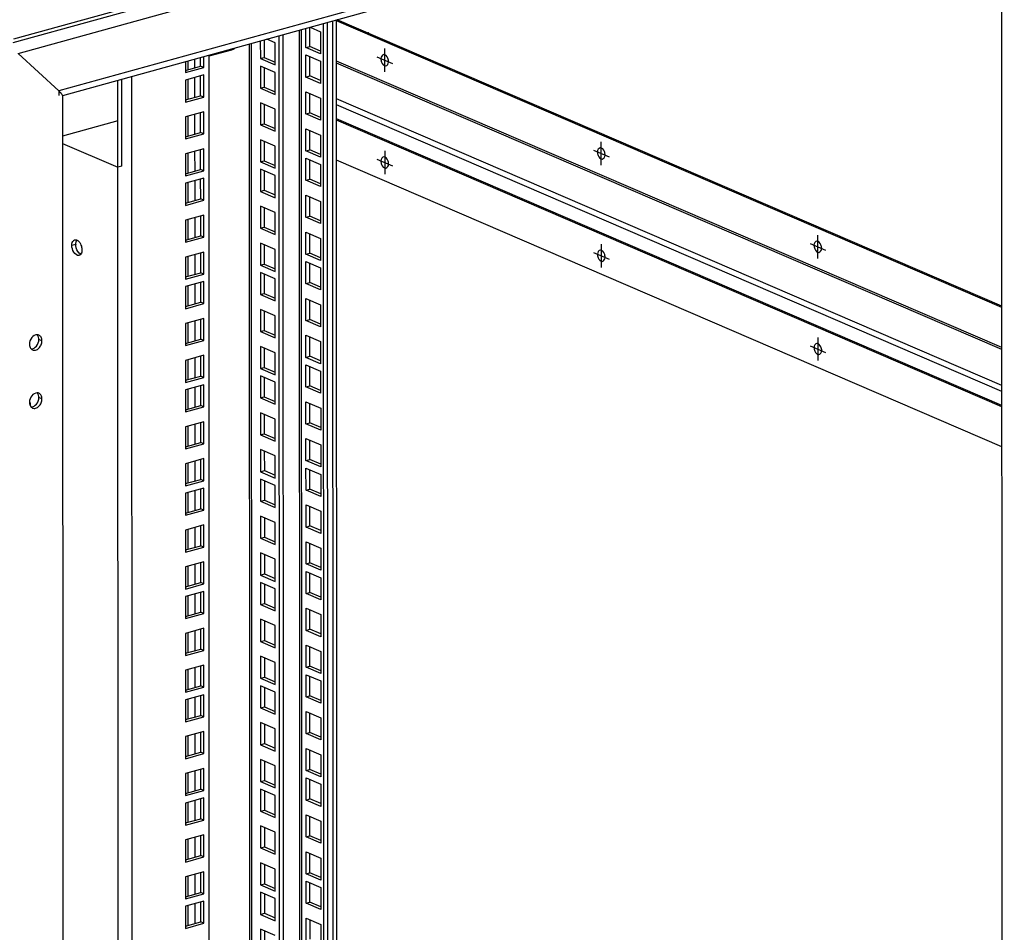
# Model space of a CAD drawing. Units: millimetres. Extents: x 0 to 841, y 0 to 594.
# Drawn here: x 678 to 718, y 512 to 548 of the extents above; entities that cross this region are included whole.
import ezdxf

# ---------------------------------------------------------------- set-up
doc = ezdxf.new("R2010")
doc.units = ezdxf.units.MM
doc.header["$LTSCALE"] = 46.255
doc.layers.get('0').update_dxf_attribs({"linetype": 'CONTINUOUS'})
for name, color, linetype in [('02___PRT_ALL_AXES', 7, 'CONTINUOUS'), ('ALL_AXES', 7, 'CONTINUOUS'), ('ALL_FEATURES', 7, 'CONTINUOUS'), ('AXIS', 7, 'CONTINUOUS')]:
    doc.layers.add(name, color=color, linetype=linetype)

msp = doc.modelspace()

# ---------------------------------------------------------------- linework, layer by layer
at = {"color": 3, "linetype": 'Continuous'}
for p, q in [((739.1071, 564.59435), (677.48317, 547.55303)), ((736.91347, 561.29399), (679.48544, 545.41299)), ((689.49462, 548.18091), (689.9111, 548.00154)), ((690.05082, 502.65938), (690.03597, 548.33061)), ((717.4305, 536.9226), (690.58769, 548.48318)), ((688.44233, 417.3958), (688.39991, 547.87818)), ((689.04222, 548.0558), (689.05707, 502.38457)), ((689.31764, 547.3656), (689.31739, 548.1319)), ((689.9111, 548.00154), (689.91139, 547.10988)), ((679.33534, 545.6097), (677.69537, 547.12739)), ((685.45603, 392.34808), (685.40574, 547.06163)), ((685.52304, 547.05336), (686.32399, 547.27485)), ((689.91139, 547.10988), (689.31764, 547.3656)), ((689.31803, 546.17359), (689.31774, 547.06525)), ((689.31774, 547.06525), (689.91148, 546.80954)), ((689.91148, 546.80954), (689.91177, 545.91788)), ((689.91177, 545.91788), (689.31803, 546.17359)), ((679.48544, 545.41299), (679.53708, 386.5595)), ((689.31851, 544.68358), (689.31822, 545.57524)), ((689.31822, 545.57524), (689.91197, 545.31953)), ((689.91197, 545.31953), (689.91226, 544.42787)), ((689.91226, 544.42787), (689.31851, 544.68358)), ((681.7217, 544.40568), (679.48597, 543.78742)), ((689.319, 543.19358), (689.31871, 544.08523)), ((689.31871, 544.08523), (689.91245, 543.82952)), ((689.91245, 543.82952), (689.91274, 542.93786)), ((689.91274, 542.93786), (689.319, 543.19358)), ((689.31938, 542.00157), (689.31909, 542.89323)), ((689.31909, 542.89323), (689.91284, 542.63752)), ((689.91284, 542.63752), (689.91313, 541.74586)), ((689.91313, 541.74586), (689.31938, 542.00157)), ((689.31987, 540.51156), (689.31958, 541.40322)), ((689.31958, 541.40322), (689.91332, 541.14751)), ((689.91332, 541.14751), (689.91361, 540.25585)), ((689.91361, 540.25585), (689.31987, 540.51156)), ((689.32035, 539.02156), (689.32006, 539.91321)), ((689.32006, 539.91321), (689.91381, 539.6575)), ((689.91381, 539.6575), (689.9141, 538.76584)), ((689.9141, 538.76584), (689.32035, 539.02156)), ((689.32074, 537.82955), (689.32045, 538.72121)), ((689.32045, 538.72121), (689.9142, 538.4655)), ((689.9142, 538.4655), (689.91449, 537.57384)), ((689.91449, 537.57384), (689.32074, 537.82955)), ((689.32123, 536.33954), (689.32094, 537.2312)), ((689.32094, 537.2312), (689.91468, 536.97549)), ((689.91468, 536.97549), (689.91497, 536.08383)), ((689.91497, 536.08383), (689.32123, 536.33954)), ((689.32171, 534.84954), (689.32142, 535.7412)), ((689.32142, 535.7412), (689.91516, 535.48548)), ((689.91516, 535.48548), (689.91545, 534.59383)), ((689.91545, 534.59383), (689.32171, 534.84954)), ((689.3221, 533.65753), (689.32181, 534.54919)), ((689.32181, 534.54919), (689.91555, 534.29348)), ((689.91555, 534.29348), (689.91584, 533.40182)), ((689.91584, 533.40182), (689.3221, 533.65753)), ((689.32258, 532.16752), (689.32229, 533.05918)), ((689.32229, 533.05918), (689.91604, 532.80347)), ((689.91604, 532.80347), (689.91633, 531.91181)), ((689.91633, 531.91181), (689.32258, 532.16752)), ((689.32307, 530.67752), (689.32278, 531.56918)), ((689.32278, 531.56918), (689.91652, 531.31346)), ((689.91652, 531.31346), (689.91681, 530.42181)), ((689.91681, 530.42181), (689.32307, 530.67752)), ((689.32345, 529.48551), (689.32316, 530.37717)), ((689.32316, 530.37717), (689.91691, 530.12146)), ((689.91691, 530.12146), (689.9172, 529.2298)), ((689.9172, 529.2298), (689.32345, 529.48551)), ((689.32394, 527.99551), (689.32365, 528.88716)), ((689.32365, 528.88716), (689.91739, 528.63145)), ((689.91739, 528.63145), (689.91768, 527.73979)), ((689.91768, 527.73979), (689.32394, 527.99551)), ((689.32442, 526.5055), (689.32413, 527.39716)), ((689.32413, 527.39716), (689.91788, 527.14144)), ((689.91788, 527.14144), (689.91817, 526.24979)), ((689.91817, 526.24979), (689.32442, 526.5055)), ((689.32481, 525.31349), (689.32452, 526.20515)), ((689.32452, 526.20515), (689.91826, 525.94944)), ((689.91826, 525.94944), (689.91855, 525.05778)), ((689.91855, 525.05778), (689.32481, 525.31349)), ((689.32529, 523.82349), (689.325, 524.71514)), ((689.325, 524.71514), (689.91875, 524.45943)), ((689.91875, 524.45943), (689.91904, 523.56777)), ((689.91904, 523.56777), (689.32529, 523.82349)), ((689.32578, 522.33348), (689.32549, 523.22514)), ((689.32549, 523.22514), (689.91923, 522.96942)), ((689.91923, 522.96942), (689.91952, 522.07777)), ((689.91952, 522.07777), (689.32578, 522.33348)), ((689.32617, 521.14147), (689.32588, 522.03313)), ((689.32588, 522.03313), (689.91962, 521.77742)), ((689.91962, 521.77742), (689.91991, 520.88576)), ((689.91991, 520.88576), (689.32617, 521.14147)), ((689.32665, 519.65147), (689.32636, 520.54312)), ((689.32636, 520.54312), (689.92011, 520.28741)), ((689.92011, 520.28741), (689.9204, 519.39575)), ((689.9204, 519.39575), (689.32665, 519.65147)), ((689.32713, 518.16146), (689.32684, 519.05312)), ((689.32684, 519.05312), (689.92059, 518.7974)), ((689.92059, 518.7974), (689.92088, 517.90575)), ((689.92088, 517.90575), (689.32713, 518.16146)), ((689.32752, 516.96945), (689.32723, 517.86111)), ((689.32723, 517.86111), (689.92098, 517.6054)), ((689.92098, 517.6054), (689.92127, 516.71374)), ((689.92127, 516.71374), (689.32752, 516.96945)), ((689.32801, 515.47945), (689.32772, 516.3711)), ((689.32772, 516.3711), (689.92146, 516.11539)), ((689.92146, 516.11539), (689.92175, 515.22373)), ((689.92175, 515.22373), (689.32801, 515.47945)), ((689.32849, 513.98944), (689.3282, 514.8811)), ((689.3282, 514.8811), (689.92195, 514.62538)), ((689.92195, 514.62538), (689.92224, 513.73373)), ((689.92224, 513.73373), (689.32849, 513.98944)), ((689.32888, 512.79743), (689.32859, 513.68909)), ((689.32859, 513.68909), (689.92233, 513.43338)), ((689.92233, 513.43338), (689.92262, 512.54172)), ((689.92262, 512.54172), (689.32888, 512.79743)), ((689.32936, 511.30743), (689.32907, 512.19908)), ((689.32907, 512.19908), (689.92282, 511.94337)), ((689.92282, 511.94337), (689.92311, 511.05171))]:
    msp.add_line(p, q, dxfattribs=at)
at = {"color": 9, "linetype": 'Continuous'}
for p, q in [((739.19313, 564.76107), (677.50783, 547.70278)), ((677.69537, 547.12739), (738.97475, 564.07343)), ((737.33607, 561.64907), (679.33534, 545.6097)), ((690.42495, 502.76284), (690.4101, 548.43407)), ((689.12994, 548.08006), (689.14478, 502.40882)), ((687.1613, 417.55556), (687.11905, 547.52397)), ((685.52303, 547.08261), (685.52304, 547.05336)), ((686.32398, 547.30411), (686.32399, 547.27485)), ((684.55658, 546.47015), (684.55647, 546.81532)), ((684.83768, 546.54788), (684.83756, 546.89306)), ((717.43104, 535.24675), (690.56066, 546.81922)), ((717.43107, 535.16593), (690.56069, 546.73839)), ((682.33342, 391.76617), (682.28323, 546.18669)), ((684.55697, 545.27814), (684.55671, 546.0814)), ((684.83806, 545.35587), (684.8378, 546.15914)), ((679.33534, 545.6097), (679.33539, 545.42826)), ((717.43154, 533.71944), (690.56116, 545.2919)), ((717.43162, 533.47165), (690.56124, 545.04411)), ((684.55745, 543.78813), (684.55719, 544.5914)), ((684.83855, 543.86587), (684.83829, 544.66913)), ((717.4318, 532.91081), (690.56142, 544.48328)), ((717.43182, 532.85649), (690.56144, 544.42895)), ((684.55794, 542.29813), (684.55768, 543.10139)), ((684.83903, 542.37586), (684.83877, 543.17912)), ((681.74498, 472.37713), (681.72217, 542.52851)), ((684.55832, 541.10612), (684.55806, 541.90939)), ((684.83942, 541.18385), (684.83916, 541.98712)), ((684.55881, 539.61611), (684.55855, 540.41938)), ((684.8399, 539.69385), (684.83964, 540.49711)), ((680.02023, 539.41239), (679.8641, 539.36922)), ((684.55929, 538.12611), (684.55903, 538.92937)), ((684.84039, 538.20384), (684.84013, 539.0071)), ((684.55968, 536.9341), (684.55942, 537.73737)), ((684.84078, 537.01183), (684.84052, 537.8151)), ((684.56016, 535.44409), (684.5599, 536.24736)), ((684.84126, 535.52183), (684.841, 536.32509)), ((678.6555, 535.51871), (678.53051, 535.57255)), ((684.56065, 533.95409), (684.56039, 534.75735)), ((684.84175, 534.03182), (684.84148, 534.83508)), ((684.56104, 532.76208), (684.56078, 533.56535)), ((684.84213, 532.83981), (684.84187, 533.64308)), ((678.65627, 533.17224), (678.53127, 533.22608)), ((678.14946, 533.03332), (678.18326, 533.01876)), ((678.1833, 532.91335), (678.16964, 532.91924)), ((684.56152, 531.27207), (684.56126, 532.07534)), ((684.84262, 531.34981), (684.84236, 532.15307)), ((684.8431, 529.8598), (684.84284, 530.66307)), ((684.56201, 529.78207), (684.56174, 530.58533)), ((684.84349, 528.66779), (684.84323, 529.47106)), ((684.56239, 528.59006), (684.56213, 529.39333)), ((684.56288, 527.10005), (684.56262, 527.90332)), ((684.84397, 527.17779), (684.84371, 527.98105)), ((684.56336, 525.61005), (684.5631, 526.41331)), ((684.84446, 525.68778), (684.8442, 526.49105)), ((684.56375, 524.41804), (684.56349, 525.22131)), ((684.84485, 524.49578), (684.84458, 525.29904)), ((684.56423, 522.92803), (684.56397, 523.7313)), ((684.84533, 523.00577), (684.84507, 523.80903)), ((684.84581, 521.51576), (684.84555, 522.31903)), ((684.56472, 521.43803), (684.56446, 522.24129)), ((684.8462, 520.32376), (684.84594, 521.12702)), ((684.56511, 520.24602), (684.56484, 521.04929)), ((684.56559, 518.75601), (684.56533, 519.55928)), ((684.84669, 518.83375), (684.84642, 519.63701)), ((684.56607, 517.26601), (684.56581, 518.06927)), ((684.84717, 517.34374), (684.84691, 518.14701)), ((684.56646, 516.074), (684.5662, 516.87727)), ((684.84756, 516.15174), (684.8473, 516.955)), ((684.56695, 514.584), (684.56668, 515.38726)), ((684.84804, 514.66173), (684.84778, 515.46499)), ((684.84853, 513.17172), (684.84827, 513.97499)), ((684.56743, 513.09399), (684.56717, 513.89725)), ((684.84891, 511.97972), (684.84865, 512.78298)), ((684.56782, 511.90198), (684.56756, 512.70525))]:
    msp.add_line(p, q, dxfattribs=at)
at = {"color": 7, "linetype": 'Continuous'}
for p, q in [((717.42432, 555.90452), (717.47345, 404.78234)), ((689.47377, 547.40877), (689.47352, 548.17507)), ((690.20694, 502.70255), (690.1921, 548.37379)), ((690.57497, 502.80432), (690.56012, 548.47556)), ((717.43051, 536.86738), (690.56013, 548.43984)), ((688.2862, 417.35263), (688.24378, 547.835)), ((687.03134, 547.49972), (687.07355, 417.64178)), ((689.31764, 547.3656), (689.47377, 547.40877)), ((689.91135, 547.22031), (689.47377, 547.40877)), ((689.47415, 546.21677), (689.4739, 546.99799)), ((689.31803, 546.17359), (689.47415, 546.21677)), ((689.91174, 546.02831), (689.47415, 546.21677)), ((689.47464, 544.72676), (689.47438, 545.50799)), ((689.31851, 544.68358), (689.47464, 544.72676)), ((689.91222, 544.5383), (689.47464, 544.72676)), ((689.47512, 543.23675), (689.47487, 544.01798)), ((679.48606, 543.49161), (681.72231, 542.52851)), ((689.319, 543.19358), (689.47512, 543.23675)), ((689.91271, 543.04829), (689.47512, 543.23675)), ((689.47551, 542.04475), (689.47526, 542.82597)), ((717.43234, 531.23586), (690.56196, 542.80832)), ((681.87844, 542.57168), (681.72231, 542.52851)), ((689.31938, 542.00157), (689.47551, 542.04475)), ((689.91309, 541.85629), (689.47551, 542.04475)), ((689.47599, 540.55474), (689.47574, 541.33597)), ((689.31987, 540.51156), (689.47599, 540.55474)), ((689.91358, 540.36628), (689.47599, 540.55474)), ((689.47648, 539.06473), (689.47623, 539.84596)), ((689.32035, 539.02156), (689.47648, 539.06473)), ((689.91406, 538.87627), (689.47648, 539.06473)), ((689.47687, 537.87273), (689.47661, 538.65395)), ((689.32074, 537.82955), (689.47687, 537.87273)), ((689.91445, 537.68427), (689.47687, 537.87273)), ((689.47735, 536.38272), (689.4771, 537.16395)), ((689.32123, 536.33954), (689.47735, 536.38272)), ((689.91493, 536.19426), (689.47735, 536.38272)), ((689.47784, 534.89271), (689.47758, 535.67394)), ((689.32171, 534.84954), (689.47784, 534.89271)), ((689.91542, 534.70425), (689.47784, 534.89271)), ((689.47822, 533.70071), (689.47797, 534.48193)), ((689.3221, 533.65753), (689.47822, 533.70071)), ((689.91581, 533.51225), (689.47822, 533.70071)), ((678.18326, 533.01876), (678.18331, 532.88972)), ((689.47871, 532.2107), (689.47845, 532.99193)), ((689.32258, 532.16752), (689.47871, 532.2107)), ((689.91629, 532.02224), (689.47871, 532.2107)), ((689.47919, 530.72069), (689.47894, 531.50192)), ((689.32307, 530.67752), (689.47919, 530.72069)), ((689.91678, 530.53224), (689.47919, 530.72069)), ((689.47958, 529.52869), (689.47933, 530.30991)), ((689.32345, 529.48551), (689.47958, 529.52869)), ((689.91716, 529.34023), (689.47958, 529.52869)), ((689.48006, 528.03868), (689.47981, 528.81991)), ((689.32394, 527.99551), (689.48006, 528.03868)), ((689.91765, 527.85022), (689.48006, 528.03868)), ((689.48055, 526.54867), (689.48029, 527.3299)), ((689.32442, 526.5055), (689.48055, 526.54867)), ((689.91813, 526.36022), (689.48055, 526.54867)), ((689.48094, 525.35667), (689.48068, 526.13789)), ((689.32481, 525.31349), (689.48094, 525.35667)), ((689.91852, 525.16821), (689.48094, 525.35667)), ((689.48142, 523.86666), (689.48117, 524.64789)), ((689.32529, 523.82349), (689.48142, 523.86666)), ((689.919, 523.6782), (689.48142, 523.86666)), ((689.4819, 522.37665), (689.48165, 523.15788)), ((689.32578, 522.33348), (689.4819, 522.37665)), ((689.91949, 522.1882), (689.4819, 522.37665)), ((689.48229, 521.18465), (689.48204, 521.96588)), ((689.32617, 521.14147), (689.48229, 521.18465)), ((689.91988, 520.99619), (689.48229, 521.18465)), ((689.48278, 519.69464), (689.48252, 520.47587)), ((689.32665, 519.65147), (689.48278, 519.69464)), ((689.92036, 519.50618), (689.48278, 519.69464)), ((689.48326, 518.20463), (689.48301, 518.98586)), ((689.32713, 518.16146), (689.48326, 518.20463)), ((689.92084, 518.01618), (689.48326, 518.20463)), ((689.48365, 517.01263), (689.48339, 517.79386)), ((689.32752, 516.96945), (689.48365, 517.01263)), ((689.92123, 516.82417), (689.48365, 517.01263)), ((689.48413, 515.52262), (689.48388, 516.30385)), ((689.32801, 515.47945), (689.48413, 515.52262)), ((689.92172, 515.33416), (689.48413, 515.52262)), ((689.48462, 514.03261), (689.48436, 514.81384)), ((689.32849, 513.98944), (689.48462, 514.03261)), ((689.9222, 513.84416), (689.48462, 514.03261)), ((689.485, 512.84061), (689.48475, 513.62184)), ((689.32888, 512.79743), (689.485, 512.84061)), ((689.92259, 512.65215), (689.485, 512.84061)), ((689.48549, 511.3506), (689.48523, 512.13183))]:
    msp.add_line(p, q, dxfattribs=at)
at = {"color": 4, "linetype": 'Continuous'}
for p, q in [((692.19029, 546.98701), (692.81529, 546.71784)), ((692.50294, 546.38313), (692.50264, 547.32172)), ((701.25287, 542.61473), (701.25256, 543.55332)), ((692.50398, 543.19193), (692.50429, 542.25334)), ((700.94022, 543.21861), (701.56521, 542.94944)), ((692.19164, 542.85722), (692.81663, 542.58805)), ((701.25391, 539.42354), (701.25421, 538.48495)), ((709.69014, 539.45022), (710.31514, 539.18105)), ((710.00279, 538.84634), (710.00249, 539.78493)), ((700.94156, 539.08883), (701.56656, 538.81966)), ((710.00383, 535.65514), (710.00414, 534.71656)), ((709.69149, 535.32044), (710.31648, 535.05126))]:
    msp.add_line(p, q, dxfattribs=at)
at = {"color": 3, "linetype": 'Continuous'}
for centre, radius, start, end in [((677.573, 541.99477), 4.02163, 63.447812, 64.010009), ((678.10902, 544.28349), 1.80629, 45.879727, 47.240952), ((678.45318, 543.76019), 2.04896, 63.074315, 63.396911)]:
    msp.add_arc(centre, radius, start, end, dxfattribs=at)
at = {"color": 7, "linetype": 'Continuous'}
msp.add_arc((680.48097, 539.41267), 0.46074, 180.034413, 182.473656, dxfattribs=at)
at = {"color": 3, "linetype": 'Continuous'}
for points in [[(685.40714, 547.04742), (685.44514, 547.04019), (685.48575, 547.04305), (685.52304, 547.05336)], [(686.32399, 547.27485), (686.3479, 547.28147), (686.3711, 547.29114), (686.39292, 547.30296)], [(679.42512, 545.51954), (679.4064, 545.54052), (679.38667, 545.56061), (679.36649, 545.58019)], [(679.8641, 539.36922), (679.86408, 539.44231), (679.88247, 539.53032), (679.9405, 539.57477)], [(680.14764, 539.52707), (680.1969, 539.47388), (680.23055, 539.40506), (680.25019, 539.33527)], [(679.94066, 539.09779), (679.89142, 539.17787), (679.86413, 539.27521), (679.8641, 539.36922)], [(680.15381, 538.96853), (680.07372, 538.94638), (679.98418, 539.027), (679.94066, 539.09779)], [(680.27035, 539.19426), (680.27037, 539.13488), (680.25931, 539.07057), (680.22525, 539.02194)], [(678.53035, 535.74705), (678.50915, 535.75618), (678.4857, 535.76103), (678.46262, 535.76152)], [(678.21574, 535.18979), (678.23204, 535.17315), (678.25185, 535.15927), (678.27325, 535.15006)], [(678.53111, 533.40058), (678.50991, 533.40971), (678.48646, 533.41457), (678.46339, 533.41505)], [(678.2165, 532.84333), (678.23281, 532.82668), (678.25261, 532.81281), (678.27402, 532.80359)]]:
    msp.add_open_spline(points, degree=3, dxfattribs=at)
for points, knots in [([(686.39292, 547.30296), (686.40106, 547.30736), (686.4172, 547.31691), (686.4326, 547.32759), (686.44019, 547.33325)], [0, 0, 0, 0, 0.49448931, 1, 1, 1, 1]), ([(679.45923, 545.47796), (679.45424, 545.48477), (679.44316, 545.49888), (679.43144, 545.51246), (679.42512, 545.51954)], [0, 0, 0, 0, 0.47073662, 1, 1, 1, 1]), ([(679.4744, 545.40992), (679.48834, 545.41376), (679.47855, 545.4544), (679.46503, 545.47003), (679.45923, 545.47796)], [0, 0, 0, 0, 0.59541141, 1, 1, 1, 1]), ([(679.9405, 539.57477), (679.94654, 539.5794), (679.95934, 539.58749), (679.97348, 539.59296), (679.98064, 539.59494)], [0, 0, 0, 0, 0.50604436, 1, 1, 1, 1]), ([(679.98064, 539.59494), (679.99458, 539.59879), (680.02552, 539.60105), (680.05498, 539.5922), (680.06933, 539.58578)], [0, 0, 0, 0, 0.47909449, 1, 1, 1, 1]), ([(680.06933, 539.58578), (680.07677, 539.58246), (680.09165, 539.57455), (680.10549, 539.56495), (680.11233, 539.55966)], [0, 0, 0, 0, 0.4851815, 1, 1, 1, 1]), ([(680.11233, 539.55966), (680.11852, 539.55487), (680.13074, 539.54446), (680.14207, 539.53309), (680.14764, 539.52707)], [0, 0, 0, 0, 0.4884723, 1, 1, 1, 1]), ([(680.22525, 539.02194), (680.22075, 539.01552), (680.21116, 539.00358), (680.19984, 538.99322), (680.19395, 538.9887)], [0, 0, 0, 0, 0.51350366, 1, 1, 1, 1]), ([(680.25019, 539.33527), (680.25675, 539.31195), (680.26663, 539.26524), (680.27034, 539.21762), (680.27035, 539.19426)], [0, 0, 0, 0, 0.50911631, 1, 1, 1, 1]), ([(680.19395, 538.9887), (680.1879, 538.98407), (680.1751, 538.97598), (680.16097, 538.97051), (680.15381, 538.96853)], [0, 0, 0, 0, 0.50604436, 1, 1, 1, 1]), ([(678.46262, 535.76152), (678.38054, 535.76323), (678.20947, 535.65225), (678.14806, 535.47315), (678.1481, 535.37839)], [0, 0, 0, 0, 0.46423364, 1, 1, 1, 1]), ([(678.27325, 535.15006), (678.31222, 535.13327), (678.41228, 535.13129), (678.54014, 535.21561), (678.63075, 535.35175), (678.65552, 535.46335), (678.6555, 535.51871)], [0, 0, 0, 0, 0.20940209, 0.45315426, 0.7267777, 1, 1, 1, 1]), ([(678.6555, 535.51871), (678.65549, 535.56741), (678.63841, 535.66074), (678.56885, 535.73047), (678.53035, 535.74705)], [0, 0, 0, 0, 0.53736866, 1, 1, 1, 1]), ([(678.1481, 535.37839), (678.1481, 535.35986), (678.15295, 535.29256), (678.18136, 535.2249), (678.21574, 535.18979)], [0, 0, 0, 0, 0.27388833, 1, 1, 1, 1]), ([(678.46339, 533.41505), (678.3813, 533.41676), (678.21023, 533.30579), (678.14883, 533.12668), (678.14886, 533.03193)], [0, 0, 0, 0, 0.46423364, 1, 1, 1, 1]), ([(678.27402, 532.80359), (678.31299, 532.78681), (678.41304, 532.78482), (678.54091, 532.86914), (678.63151, 533.00528), (678.65628, 533.11688), (678.65627, 533.17224)], [0, 0, 0, 0, 0.20940209, 0.45315426, 0.7267777, 1, 1, 1, 1]), ([(678.65627, 533.17224), (678.65625, 533.22094), (678.63917, 533.31428), (678.56961, 533.384), (678.53111, 533.40058)], [0, 0, 0, 0, 0.53736866, 1, 1, 1, 1]), ([(678.14886, 533.03193), (678.14886, 533.01339), (678.15372, 532.94609), (678.18212, 532.87843), (678.2165, 532.84333)], [0, 0, 0, 0, 0.27388833, 1, 1, 1, 1])]:
    msp.add_open_spline(points, degree=3, knots=knots, dxfattribs=at)
at = {"color": 7, "linetype": 'Continuous'}
for points, knots in [([(692.62851, 546.93551), (692.60226, 547.00348), (692.46591, 547.1653), (692.34652, 546.98574), (692.34654, 546.91971)], [0, 0, 0, 0, 0.5246334, 1, 1, 1, 1]), ([(692.34654, 546.91971), (692.34655, 546.89496), (692.35298, 546.84363), (692.36749, 546.79415), (692.37707, 546.76934)], [0, 0, 0, 0, 0.48201042, 1, 1, 1, 1]), ([(692.37707, 546.76934), (692.40332, 546.70136), (692.53967, 546.53955), (692.65906, 546.7191), (692.65904, 546.78513)], [0, 0, 0, 0, 0.5246334, 1, 1, 1, 1]), ([(692.65904, 546.78513), (692.65903, 546.80988), (692.6526, 546.86122), (692.63809, 546.9107), (692.62851, 546.93551)], [0, 0, 0, 0, 0.48201042, 1, 1, 1, 1]), ([(701.37843, 543.16711), (701.35219, 543.23509), (701.21583, 543.3969), (701.09645, 543.21735), (701.09647, 543.15132)], [0, 0, 0, 0, 0.5246334, 1, 1, 1, 1]), ([(701.09647, 543.15132), (701.09648, 543.12657), (701.10291, 543.07523), (701.11742, 543.02575), (701.127, 543.00094)], [0, 0, 0, 0, 0.48201042, 1, 1, 1, 1]), ([(701.127, 543.00094), (701.15325, 542.93297), (701.2896, 542.77115), (701.40899, 542.95071), (701.40896, 543.01673)], [0, 0, 0, 0, 0.5246334, 1, 1, 1, 1]), ([(701.40896, 543.01673), (701.40896, 543.04148), (701.40252, 543.09282), (701.38801, 543.1423), (701.37843, 543.16711)], [0, 0, 0, 0, 0.48201042, 1, 1, 1, 1]), ([(692.62985, 542.80572), (692.6036, 542.8737), (692.46725, 543.03551), (692.34786, 542.85596), (692.34788, 542.78993)], [0, 0, 0, 0, 0.5246334, 1, 1, 1, 1]), ([(692.34788, 542.78993), (692.34789, 542.76518), (692.35433, 542.71384), (692.36883, 542.66436), (692.37842, 542.63955)], [0, 0, 0, 0, 0.48201042, 1, 1, 1, 1]), ([(692.37842, 542.63955), (692.40466, 542.57158), (692.54101, 542.40976), (692.6604, 542.58932), (692.66038, 542.65535)], [0, 0, 0, 0, 0.5246334, 1, 1, 1, 1]), ([(692.66038, 542.65535), (692.66037, 542.6801), (692.65394, 542.73143), (692.63943, 542.78091), (692.62985, 542.80572)], [0, 0, 0, 0, 0.48201042, 1, 1, 1, 1]), ([(680.02023, 539.41239), (680.02022, 539.43429), (680.02327, 539.47628), (680.03334, 539.5173), (680.0403, 539.53608)], [0, 0, 0, 0, 0.52223554, 1, 1, 1, 1]), ([(680.0403, 539.53608), (680.04358, 539.54492), (680.05088, 539.56172), (680.06026, 539.57747), (680.06532, 539.58471)], [0, 0, 0, 0, 0.51633916, 1, 1, 1, 1]), ([(710.12836, 539.39872), (710.10211, 539.4667), (709.96576, 539.62851), (709.84637, 539.44895), (709.84639, 539.38293)], [0, 0, 0, 0, 0.5246334, 1, 1, 1, 1]), ([(680.04038, 539.27138), (680.03475, 539.2914), (680.02587, 539.33159), (680.02152, 539.37253), (680.02066, 539.39278)], [0, 0, 0, 0, 0.50650266, 1, 1, 1, 1]), ([(701.37978, 539.03733), (701.35353, 539.10531), (701.21718, 539.26712), (701.09779, 539.08756), (701.09781, 539.02154)], [0, 0, 0, 0, 0.5246334, 1, 1, 1, 1]), ([(701.09781, 539.02154), (701.09782, 538.99679), (701.10425, 538.94545), (701.11876, 538.89597), (701.12834, 538.87116)], [0, 0, 0, 0, 0.48201042, 1, 1, 1, 1]), ([(701.41031, 538.88695), (701.4103, 538.9117), (701.40387, 538.96304), (701.38936, 539.01252), (701.37978, 539.03733)], [0, 0, 0, 0, 0.48201042, 1, 1, 1, 1]), ([(709.84639, 539.38293), (709.8464, 539.35818), (709.85283, 539.30684), (709.86734, 539.25736), (709.87692, 539.23255)], [0, 0, 0, 0, 0.48201042, 1, 1, 1, 1]), ([(709.87692, 539.23255), (709.90317, 539.16457), (710.03952, 539.00276), (710.15891, 539.18232), (710.15889, 539.24834)], [0, 0, 0, 0, 0.5246334, 1, 1, 1, 1]), ([(710.15889, 539.24834), (710.15888, 539.27309), (710.15245, 539.32443), (710.13794, 539.37391), (710.12836, 539.39872)], [0, 0, 0, 0, 0.48201042, 1, 1, 1, 1]), ([(701.12834, 538.87116), (701.15459, 538.80318), (701.29094, 538.64137), (701.41033, 538.82093), (701.41031, 538.88695)], [0, 0, 0, 0, 0.5246334, 1, 1, 1, 1]), ([(678.21598, 535.18943), (678.29806, 535.18771), (678.46913, 535.29869), (678.53054, 535.47779), (678.53051, 535.57255)], [0, 0, 0, 0, 0.46423364, 1, 1, 1, 1]), ([(678.53051, 535.57255), (678.5305, 535.58657), (678.52753, 535.63901), (678.51159, 535.69138), (678.49146, 535.72425)], [0, 0, 0, 0, 0.26684132, 1, 1, 1, 1]), ([(710.1297, 535.26894), (710.10345, 535.33691), (709.9671, 535.49873), (709.84771, 535.31917), (709.84773, 535.25314)], [0, 0, 0, 0, 0.5246334, 1, 1, 1, 1]), ([(709.84773, 535.25314), (709.84774, 535.22839), (709.85418, 535.17706), (709.86868, 535.12758), (709.87827, 535.10276)], [0, 0, 0, 0, 0.48201042, 1, 1, 1, 1]), ([(709.87827, 535.10276), (709.90451, 535.03479), (710.04086, 534.87298), (710.16025, 535.05253), (710.16023, 535.11856)], [0, 0, 0, 0, 0.5246334, 1, 1, 1, 1]), ([(710.16023, 535.11856), (710.16022, 535.14331), (710.15379, 535.19464), (710.13928, 535.24412), (710.1297, 535.26894)], [0, 0, 0, 0, 0.48201042, 1, 1, 1, 1]), ([(678.21674, 532.84296), (678.29883, 532.84125), (678.46989, 532.95222), (678.5313, 533.13132), (678.53127, 533.22608)], [0, 0, 0, 0, 0.46423364, 1, 1, 1, 1]), ([(678.53127, 533.22608), (678.53126, 533.24011), (678.5283, 533.29254), (678.51236, 533.34492), (678.49223, 533.37778)], [0, 0, 0, 0, 0.26684132, 1, 1, 1, 1])]:
    msp.add_open_spline(points, degree=3, knots=knots, dxfattribs=at)
for points in [[(680.22124, 539.02087), (680.12721, 539.06288), (680.06829, 539.17224), (680.04038, 539.27138)], [(678.49146, 535.72425), (678.48334, 535.73752), (678.47375, 535.75003), (678.46286, 535.76115)], [(678.49223, 533.37778), (678.4841, 533.39105), (678.47451, 533.40356), (678.46362, 533.41468)]]:
    msp.add_open_spline(points, degree=3, dxfattribs=at)
at = {"layer": '02___PRT_ALL_AXES', "color": 9, "linetype": 'Continuous'}
msp.add_line((691.85619, 547.95496), (691.83062, 547.94788), dxfattribs=at)
at = {"layer": '02___PRT_ALL_AXES', "color": 7, "linetype": 'Continuous'}
msp.add_open_spline([(691.83957, 547.96527), (691.83328, 547.96356), (691.83061, 547.9544), (691.83062, 547.94788)], degree=3, dxfattribs=at)
msp.add_open_spline([(691.86187, 547.93443), (691.86186, 547.93852), (691.86029, 547.9509), (691.84846, 547.9677), (691.83957, 547.96527)], degree=3, knots=[0, 0, 0, 0, 0.30769309, 1, 1, 1, 1], dxfattribs=at)
at = {"layer": 'ALL_AXES', "color": 3, "linetype": 'Continuous'}
msp.add_line((677.69537, 547.12739), (679.33534, 545.6097), dxfattribs=at)
at = {"layer": 'ALL_FEATURES', "color": 7, "linetype": 'Continuous'}
for p, q in [((687.47834, 547.62333), (687.47857, 546.91877)), ((688.07203, 547.55471), (687.74286, 547.69648)), ((688.07232, 546.66306), (688.07203, 547.55471)), ((684.44958, 546.44056), (685.06621, 546.61108)), ((685.06621, 546.61108), (685.0661, 546.95625)), ((685.19121, 546.55724), (685.06621, 546.61108)), ((687.47857, 546.91877), (687.6347, 546.96194)), ((687.47857, 546.91877), (688.07232, 546.66306)), ((687.47867, 546.61842), (687.47896, 545.72676)), ((688.07241, 546.36271), (687.47867, 546.61842)), ((685.0666, 545.41907), (685.06634, 546.22234)), ((688.0727, 545.47105), (688.07241, 546.36271)), ((684.44997, 545.24855), (685.0666, 545.41907)), ((685.1916, 545.36524), (685.0666, 545.41907)), ((687.47896, 545.72676), (687.63508, 545.76994)), ((687.47896, 545.72676), (688.0727, 545.47105)), ((687.47915, 545.12841), (687.47944, 544.23676)), ((688.0729, 544.8727), (687.47915, 545.12841)), ((685.06708, 543.92907), (685.06682, 544.73233)), ((688.07319, 543.98104), (688.0729, 544.8727)), ((687.47944, 544.23676), (687.63557, 544.27993)), ((687.47944, 544.23676), (688.07319, 543.98104)), ((684.45046, 543.75854), (685.06708, 543.92907)), ((685.19208, 543.87523), (685.06708, 543.92907)), ((687.47964, 543.63841), (687.47993, 542.74675)), ((688.07338, 543.38269), (687.47964, 543.63841)), ((685.06757, 542.43906), (685.06731, 543.24232)), ((688.07367, 542.49104), (688.07338, 543.38269)), ((687.47993, 542.74675), (687.63605, 542.78992)), ((687.47993, 542.74675), (688.07367, 542.49104)), ((684.45094, 542.26854), (685.06757, 542.43906)), ((685.19257, 542.38522), (685.06757, 542.43906)), ((687.48002, 542.4464), (687.48031, 541.55474)), ((688.07377, 542.19069), (687.48002, 542.4464)), ((685.06795, 541.24705), (685.06769, 542.05032)), ((688.07406, 541.29903), (688.07377, 542.19069)), ((687.48031, 541.55474), (687.63644, 541.59792)), ((687.48031, 541.55474), (688.07406, 541.29903)), ((684.45133, 541.07653), (685.06795, 541.24705)), ((685.19295, 541.19322), (685.06795, 541.24705)), ((687.48051, 540.95639), (687.4808, 540.06474)), ((688.07425, 540.70068), (687.48051, 540.95639)), ((688.07454, 539.80902), (688.07425, 540.70068)), ((685.06844, 539.75705), (685.06818, 540.56031)), ((687.4808, 540.06474), (687.63693, 540.10791)), ((687.4808, 540.06474), (688.07454, 539.80902)), ((684.45181, 539.58652), (685.06844, 539.75705)), ((685.19344, 539.70321), (685.06844, 539.75705)), ((687.48099, 539.46639), (687.48128, 538.57473)), ((688.07474, 539.21068), (687.48099, 539.46639)), ((685.06892, 538.26704), (685.06866, 539.0703)), ((688.07503, 538.31902), (688.07474, 539.21068)), ((687.48128, 538.57473), (687.63741, 538.6179)), ((684.4523, 538.09652), (685.06892, 538.26704)), ((685.19392, 538.2132), (685.06892, 538.26704)), ((687.48128, 538.57473), (688.07503, 538.31902)), ((687.48138, 538.27438), (687.48167, 537.38272)), ((688.07513, 538.01867), (687.48138, 538.27438)), ((685.06931, 537.07503), (685.06905, 537.8783)), ((688.07542, 537.12701), (688.07513, 538.01867)), ((687.48167, 537.38272), (687.6378, 537.4259)), ((684.45268, 536.90451), (685.06931, 537.07503)), ((685.19431, 537.0212), (685.06931, 537.07503)), ((687.48167, 537.38272), (688.07542, 537.12701)), ((687.48187, 536.78438), (687.48216, 535.89272)), ((688.07561, 536.52866), (687.48187, 536.78438)), ((685.06979, 535.58503), (685.06953, 536.38829)), ((688.0759, 535.637), (688.07561, 536.52866)), ((687.48216, 535.89272), (687.63828, 535.93589)), ((687.48216, 535.89272), (688.0759, 535.637)), ((684.45317, 535.41451), (685.06979, 535.58503)), ((685.19479, 535.53119), (685.06979, 535.58503)), ((687.48235, 535.29437), (687.48264, 534.40271)), ((688.07609, 535.03866), (687.48235, 535.29437)), ((688.07638, 534.147), (688.07609, 535.03866)), ((685.07028, 534.09502), (685.07002, 534.89828)), ((687.48264, 534.40271), (687.63877, 534.44588)), ((687.48264, 534.40271), (688.07638, 534.147)), ((684.45365, 533.9245), (685.07028, 534.09502)), ((685.19528, 534.04118), (685.07028, 534.09502)), ((687.48274, 534.10236), (687.48303, 533.2107)), ((688.07648, 533.84665), (687.48274, 534.10236)), ((688.07677, 532.95499), (688.07648, 533.84665)), ((685.07067, 532.90301), (685.07041, 533.70628)), ((687.48303, 533.2107), (687.63915, 533.25388)), ((687.48303, 533.2107), (688.07677, 532.95499)), ((684.45404, 532.73249), (685.07067, 532.90301)), ((685.19567, 532.84918), (685.07067, 532.90301)), ((687.48322, 532.61236), (687.48351, 531.7207)), ((688.07697, 532.35664), (687.48322, 532.61236)), ((688.07726, 531.46499), (688.07697, 532.35664)), ((685.07115, 531.41301), (685.07089, 532.21627)), ((687.48351, 531.7207), (687.63964, 531.76387)), ((687.48351, 531.7207), (688.07726, 531.46499)), ((684.45452, 531.24249), (685.07115, 531.41301)), ((685.19615, 531.35917), (685.07115, 531.41301)), ((687.48371, 531.12235), (687.484, 530.23069)), ((688.07745, 530.86664), (687.48371, 531.12235)), ((685.07164, 529.923), (685.07137, 530.72626)), ((688.07774, 529.97498), (688.07745, 530.86664)), ((687.484, 530.23069), (687.64012, 530.27387)), ((684.45501, 529.75248), (685.07164, 529.923)), ((685.19663, 529.86916), (685.07164, 529.923)), ((687.484, 530.23069), (688.07774, 529.97498)), ((687.48409, 529.93034), (687.48438, 529.03868)), ((688.07784, 529.67463), (687.48409, 529.93034)), ((685.07202, 528.73099), (685.07176, 529.53426)), ((688.07813, 528.78297), (688.07784, 529.67463)), ((687.48438, 529.03868), (687.64051, 529.08186)), ((684.4554, 528.56047), (685.07202, 528.73099)), ((685.19702, 528.67716), (685.07202, 528.73099)), ((687.48438, 529.03868), (688.07813, 528.78297)), ((687.48458, 528.44034), (687.48487, 527.54868)), ((688.07832, 528.18462), (687.48458, 528.44034)), ((685.07251, 527.24099), (685.07225, 528.04425)), ((688.07861, 527.29297), (688.07832, 528.18462)), ((687.48487, 527.54868), (687.64099, 527.59185)), ((687.48487, 527.54868), (688.07861, 527.29297)), ((684.45588, 527.07047), (685.07251, 527.24099)), ((685.19751, 527.18715), (685.07251, 527.24099)), ((687.48506, 526.95033), (687.48535, 526.05867)), ((688.07881, 526.69462), (687.48506, 526.95033)), ((688.0791, 525.80296), (688.07881, 526.69462)), ((685.07299, 525.75098), (685.07273, 526.55424)), ((687.48535, 526.05867), (687.64148, 526.10185)), ((687.48535, 526.05867), (688.0791, 525.80296)), ((684.45636, 525.58046), (685.07299, 525.75098)), ((685.19799, 525.69714), (685.07299, 525.75098)), ((687.48545, 525.75832), (687.48574, 524.86667)), ((688.07919, 525.50261), (687.48545, 525.75832)), ((688.07948, 524.61095), (688.07919, 525.50261)), ((685.07338, 524.55897), (685.07312, 525.36224)), ((687.48574, 524.86667), (687.64187, 524.90984)), ((687.48574, 524.86667), (688.07948, 524.61095)), ((684.45675, 524.38845), (685.07338, 524.55897)), ((685.19838, 524.50514), (685.07338, 524.55897)), ((687.48593, 524.26832), (687.48622, 523.37666)), ((688.07968, 524.0126), (687.48593, 524.26832)), ((688.07997, 523.12095), (688.07968, 524.0126)), ((685.07386, 523.06897), (685.0736, 523.87223)), ((687.48622, 523.37666), (687.64235, 523.41983)), ((687.48622, 523.37666), (688.07997, 523.12095)), ((684.45724, 522.89845), (685.07386, 523.06897)), ((685.19886, 523.01513), (685.07386, 523.06897)), ((687.48642, 522.77831), (687.48671, 521.88665)), ((688.08016, 522.5226), (687.48642, 522.77831)), ((685.07435, 521.57896), (685.07409, 522.38222)), ((688.08045, 521.63094), (688.08016, 522.5226)), ((687.48671, 521.88665), (687.64283, 521.92983)), ((684.45772, 521.40844), (685.07435, 521.57896)), ((685.19935, 521.52513), (685.07435, 521.57896)), ((687.48671, 521.88665), (688.08045, 521.63094)), ((687.48681, 521.5863), (687.4871, 520.69465)), ((688.08055, 521.33059), (687.48681, 521.5863)), ((685.07474, 520.38695), (685.07447, 521.19022)), ((688.08084, 520.43893), (688.08055, 521.33059)), ((687.4871, 520.69465), (687.64322, 520.73782)), ((684.45811, 520.21643), (685.07474, 520.38695)), ((685.19973, 520.33312), (685.07474, 520.38695)), ((687.4871, 520.69465), (688.08084, 520.43893)), ((687.48729, 520.0963), (687.48758, 519.20464)), ((688.08104, 519.84058), (687.48729, 520.0963)), ((685.07522, 518.89695), (685.07496, 519.70021)), ((688.08133, 518.94893), (688.08104, 519.84058)), ((687.48758, 519.20464), (687.64371, 519.24781)), ((687.48758, 519.20464), (688.08133, 518.94893)), ((684.45859, 518.72643), (685.07522, 518.89695)), ((685.20022, 518.84311), (685.07522, 518.89695)), ((687.48777, 518.60629), (687.48806, 517.71463)), ((688.08152, 518.35058), (687.48777, 518.60629)), ((688.08181, 517.45892), (688.08152, 518.35058)), ((685.0757, 517.40694), (685.07544, 518.2102)), ((687.48806, 517.71463), (687.64419, 517.75781)), ((687.48806, 517.71463), (688.08181, 517.45892)), ((684.45908, 517.23642), (685.0757, 517.40694)), ((685.2007, 517.35311), (685.0757, 517.40694)), ((687.48816, 517.41428), (687.48845, 516.52263)), ((688.08191, 517.15857), (687.48816, 517.41428)), ((688.0822, 516.26691), (688.08191, 517.15857)), ((685.07609, 516.21493), (685.07583, 517.0182)), ((687.48845, 516.52263), (687.64458, 516.5658)), ((687.48845, 516.52263), (688.0822, 516.26691)), ((684.45946, 516.04441), (685.07609, 516.21493)), ((685.20109, 516.1611), (685.07609, 516.21493)), ((687.48865, 515.92428), (687.48894, 515.03262)), ((688.08239, 515.66856), (687.48865, 515.92428)), ((688.08268, 514.77691), (688.08239, 515.66856)), ((685.07658, 514.72493), (685.07631, 515.52819)), ((687.48894, 515.03262), (687.64506, 515.07579)), ((687.48894, 515.03262), (688.08268, 514.77691)), ((684.45995, 514.55441), (685.07658, 514.72493)), ((685.20157, 514.67109), (685.07658, 514.72493)), ((687.48913, 514.43427), (687.48942, 513.54261)), ((688.08288, 514.17856), (687.48913, 514.43427)), ((685.07706, 513.23492), (685.0768, 514.03818)), ((688.08317, 513.2869), (688.08288, 514.17856)), ((687.48942, 513.54261), (687.64555, 513.58579)), ((684.46043, 513.0644), (685.07706, 513.23492)), ((685.20206, 513.18109), (685.07706, 513.23492)), ((687.48942, 513.54261), (688.08317, 513.2869)), ((687.48952, 513.24226), (687.48981, 512.35061)), ((688.08326, 512.98655), (687.48952, 513.24226)), ((685.07745, 512.04291), (685.07719, 512.84618)), ((688.08355, 512.09489), (688.08326, 512.98655)), ((687.48981, 512.35061), (687.64593, 512.39378)), ((684.46082, 511.87239), (685.07745, 512.04291)), ((685.20245, 511.98908), (685.07745, 512.04291)), ((687.48981, 512.35061), (688.08355, 512.09489)), ((687.49, 511.75226), (687.49029, 510.8606)), ((688.08375, 511.49654), (687.49, 511.75226))]:
    msp.add_line(p, q, dxfattribs=at)
at = {"layer": 'ALL_FEATURES', "color": 3, "linetype": 'Continuous'}
for p, q in [((687.63447, 547.66651), (687.6347, 546.96194)), ((685.19121, 546.55724), (685.19107, 546.99081)), ((684.44947, 546.78573), (684.44961, 546.35216)), ((687.6347, 546.96194), (688.07228, 546.77349)), ((684.44961, 546.35216), (685.19121, 546.55724)), ((685.19131, 546.2569), (684.44971, 546.05182)), ((685.1916, 545.36524), (685.19131, 546.2569)), ((687.63483, 546.55117), (687.63508, 545.76994)), ((684.44971, 546.05182), (684.45, 545.16016)), ((687.63508, 545.76994), (688.07267, 545.58148)), ((684.45, 545.16016), (685.1916, 545.36524)), ((687.63531, 545.06116), (687.63557, 544.27993)), ((685.19179, 544.76689), (684.45019, 544.56181)), ((685.19208, 543.87523), (685.19179, 544.76689)), ((684.45019, 544.56181), (684.45048, 543.67015)), ((687.63557, 544.27993), (688.07315, 544.09147)), ((684.45048, 543.67015), (685.19208, 543.87523)), ((687.6358, 543.57115), (687.63605, 542.78992)), ((685.19228, 543.27688), (684.45068, 543.0718)), ((684.45068, 543.0718), (684.45097, 542.18014)), ((685.19257, 542.38522), (685.19228, 543.27688)), ((687.63605, 542.78992), (688.07364, 542.60147)), ((684.45097, 542.18014), (685.19257, 542.38522)), ((687.63619, 542.37915), (687.63644, 541.59792)), ((685.19266, 542.08488), (684.45107, 541.8798)), ((684.45107, 541.8798), (684.45136, 540.98814)), ((685.19295, 541.19322), (685.19266, 542.08488)), ((687.63644, 541.59792), (688.07402, 541.40946)), ((684.45136, 540.98814), (685.19295, 541.19322)), ((687.63667, 540.88914), (687.63693, 540.10791)), ((685.19315, 540.59487), (684.45155, 540.38979)), ((684.45155, 540.38979), (684.45184, 539.49813)), ((685.19344, 539.70321), (685.19315, 540.59487)), ((687.63693, 540.10791), (688.07451, 539.91945)), ((684.45184, 539.49813), (685.19344, 539.70321)), ((685.19363, 539.10486), (684.45203, 538.89978)), ((685.19392, 538.2132), (685.19363, 539.10486)), ((687.63716, 539.39913), (687.63741, 538.6179)), ((684.45203, 538.89978), (684.45232, 538.00812)), ((687.63741, 538.6179), (688.07499, 538.42945)), ((684.45232, 538.00812), (685.19392, 538.2132)), ((685.19402, 537.91286), (684.45242, 537.70778)), ((685.19431, 537.0212), (685.19402, 537.91286)), ((687.63754, 538.20713), (687.6378, 537.4259)), ((684.45242, 537.70778), (684.45271, 536.81612)), ((687.6378, 537.4259), (688.07538, 537.23744)), ((684.45271, 536.81612), (685.19431, 537.0212)), ((687.63803, 536.71712), (687.63828, 535.93589)), ((685.1945, 536.42285), (684.45291, 536.21777)), ((685.19479, 535.53119), (685.1945, 536.42285)), ((684.45291, 536.21777), (684.4532, 535.32611)), ((687.63828, 535.93589), (688.07586, 535.74743)), ((684.4532, 535.32611), (685.19479, 535.53119)), ((687.63851, 535.22711), (687.63877, 534.44588)), ((685.19499, 534.93284), (684.45339, 534.72776)), ((684.45339, 534.72776), (684.45368, 533.8361)), ((685.19528, 534.04118), (685.19499, 534.93284)), ((687.63877, 534.44588), (688.07635, 534.25743)), ((684.45368, 533.8361), (685.19528, 534.04118)), ((687.6389, 534.03511), (687.63915, 533.25388)), ((685.19538, 533.74084), (684.45378, 533.53576)), ((684.45378, 533.53576), (684.45407, 532.6441)), ((685.19567, 532.84918), (685.19538, 533.74084)), ((687.63915, 533.25388), (688.07674, 533.06542)), ((684.45407, 532.6441), (685.19567, 532.84918)), ((687.63938, 532.5451), (687.63964, 531.76387)), ((685.19586, 532.25083), (684.45426, 532.04575)), ((684.45426, 532.04575), (684.45455, 531.15409)), ((685.19615, 531.35917), (685.19586, 532.25083)), ((687.63964, 531.76387), (688.07722, 531.57542)), ((684.45455, 531.15409), (685.19615, 531.35917)), ((685.19634, 530.76082), (684.45475, 530.55574)), ((685.19663, 529.86916), (685.19634, 530.76082)), ((687.63987, 531.05509), (687.64012, 530.27387)), ((684.45475, 530.55574), (684.45504, 529.66409)), ((687.64012, 530.27387), (688.07771, 530.08541)), ((684.45504, 529.66409), (685.19663, 529.86916)), ((685.19673, 529.56882), (684.45513, 529.36374)), ((685.19702, 528.67716), (685.19673, 529.56882)), ((687.64026, 529.86309), (687.64051, 529.08186)), ((684.45513, 529.36374), (684.45542, 528.47208)), ((687.64051, 529.08186), (688.07809, 528.8934)), ((684.45542, 528.47208), (685.19702, 528.67716)), ((687.64074, 528.37308), (687.64099, 527.59185)), ((685.19722, 528.07881), (684.45562, 527.87373)), ((685.19751, 527.18715), (685.19722, 528.07881)), ((684.45562, 527.87373), (684.45591, 526.98207)), ((687.64099, 527.59185), (688.07858, 527.4034)), ((684.45591, 526.98207), (685.19751, 527.18715)), ((687.64122, 526.88307), (687.64148, 526.10185)), ((685.1977, 526.5888), (684.4561, 526.38372)), ((684.4561, 526.38372), (684.45639, 525.49207)), ((685.19799, 525.69714), (685.1977, 526.5888)), ((687.64148, 526.10185), (688.07906, 525.91339)), ((684.45639, 525.49207), (685.19799, 525.69714)), ((687.64161, 525.69107), (687.64187, 524.90984)), ((685.19809, 525.3968), (684.45649, 525.19172)), ((684.45649, 525.19172), (684.45678, 524.30006)), ((685.19838, 524.50514), (685.19809, 525.3968)), ((687.64187, 524.90984), (688.07945, 524.72138)), ((684.45678, 524.30006), (685.19838, 524.50514)), ((685.19857, 523.90679), (684.45698, 523.70171)), ((685.19886, 523.01513), (685.19857, 523.90679)), ((687.6421, 524.20106), (687.64235, 523.41983)), ((684.45698, 523.70171), (684.45726, 522.81005)), ((687.64235, 523.41983), (688.07993, 523.23138)), ((684.45726, 522.81005), (685.19886, 523.01513)), ((687.64258, 522.71105), (687.64283, 521.92983)), ((685.19906, 522.41678), (684.45746, 522.2117)), ((685.19935, 521.52513), (685.19906, 522.41678)), ((684.45746, 522.2117), (684.45775, 521.32005)), ((687.64283, 521.92983), (688.08042, 521.74137)), ((684.45775, 521.32005), (685.19935, 521.52513)), ((687.64297, 521.51905), (687.64322, 520.73782)), ((685.19944, 521.22478), (684.45785, 521.0197)), ((685.19973, 520.33312), (685.19944, 521.22478)), ((684.45785, 521.0197), (684.45814, 520.12804)), ((687.64322, 520.73782), (688.08081, 520.54936)), ((684.45814, 520.12804), (685.19973, 520.33312)), ((687.64345, 520.02904), (687.64371, 519.24781)), ((685.19993, 519.73477), (684.45833, 519.52969)), ((684.45833, 519.52969), (684.45862, 518.63803)), ((685.20022, 518.84311), (685.19993, 519.73477)), ((687.64371, 519.24781), (688.08129, 519.05936)), ((684.45862, 518.63803), (685.20022, 518.84311)), ((687.64394, 518.53903), (687.64419, 517.75781)), ((685.20041, 518.24476), (684.45882, 518.03968)), ((684.45882, 518.03968), (684.45911, 517.14803)), ((685.2007, 517.35311), (685.20041, 518.24476)), ((687.64419, 517.75781), (688.08177, 517.56935)), ((684.45911, 517.14803), (685.2007, 517.35311)), ((687.64432, 517.34703), (687.64458, 516.5658)), ((685.2008, 517.05276), (684.4592, 516.84768)), ((684.4592, 516.84768), (684.45949, 515.95602)), ((685.20109, 516.1611), (685.2008, 517.05276)), ((687.64458, 516.5658), (688.08216, 516.37734)), ((684.45949, 515.95602), (685.20109, 516.1611)), ((685.20129, 515.56275), (684.45969, 515.35767)), ((685.20157, 514.67109), (685.20129, 515.56275)), ((687.64481, 515.85702), (687.64506, 515.07579)), ((684.45969, 515.35767), (684.45998, 514.46601)), ((687.64506, 515.07579), (688.08265, 514.88734)), ((684.45998, 514.46601), (685.20157, 514.67109)), ((687.64529, 514.36701), (687.64555, 513.58579)), ((685.20177, 514.07274), (684.46017, 513.86766)), ((685.20206, 513.18109), (685.20177, 514.07274)), ((684.46017, 513.86766), (684.46046, 512.97601)), ((687.64555, 513.58579), (688.08313, 513.39733)), ((684.46046, 512.97601), (685.20206, 513.18109)), ((687.64568, 513.17501), (687.64593, 512.39378)), ((685.20216, 512.88074), (684.46056, 512.67566)), ((685.20245, 511.98908), (685.20216, 512.88074)), ((684.46056, 512.67566), (684.46085, 511.784)), ((687.64593, 512.39378), (688.08352, 512.20532)), ((684.46085, 511.784), (685.20245, 511.98908)), ((687.64616, 511.685), (687.64642, 510.90377))]:
    msp.add_line(p, q, dxfattribs=at)
at = {"layer": 'AXIS', "color": 3, "linetype": 'Continuous'}
for p, q in [((681.7217, 544.40568), (681.72117, 546.03126)), ((681.87844, 542.57168), (681.8773, 546.07443))]:
    msp.add_line(p, q, dxfattribs=at)
at = {"layer": 'AXIS', "color": 7, "linetype": 'Continuous'}
msp.add_line((681.72231, 542.52851), (681.7217, 544.40568), dxfattribs=at)

doc.saveas('drawing.dxf')
